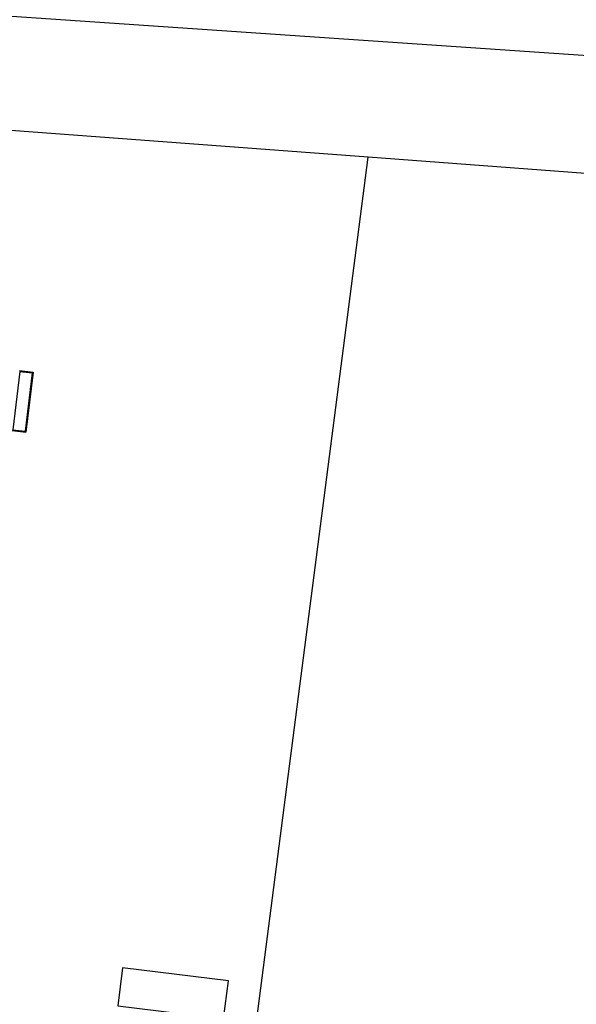
# Model space of a CAD drawing. Units: millimetres. Extents: x 734 to 8077, y 427 to 7224.
# Drawn here: x 3083 to 3146, y 1775 to 1886 of the extents above; entities that cross this region are included whole.
import ezdxf

# ---------------------------------------------------------------- set-up
doc = ezdxf.new("R2010")
doc.units = ezdxf.units.MM
for name, color, linetype in [('1', 6, 'Continuous'), ('2', 1, 'Continuous'), ('CALLES', 8, 'Continuous')]:
    doc.layers.add(name, color=color, linetype=linetype)

msp = doc.modelspace()

# ---------------------------------------------------------------- linework, layer by layer
at = {"layer": '1'}
for p, q in [((3122.12, 1870.52), (3028.3, 1877.59)), ((3097.35, 1678.94), (3122.12, 1870.52)), ((3186.81, 1865.65), (3122.12, 1870.52)), ((3082.98, 1846.44), (3082.18, 1839.89)), ((3082.94, 1846.54), (3084.48, 1846.36)), ((3082.98, 1846.44), (3084.37, 1846.27)), ((3084.37, 1846.27), (3083.57, 1839.72)), ((3084.48, 1846.36), (3083.65, 1839.61)), ((3082.12, 1839.79), (3083.65, 1839.61)), ((3082.18, 1839.89), (3083.57, 1839.72))]:
    msp.add_line(p, q, dxfattribs=at)
at = {"layer": '2'}
msp.add_lwpolyline([(3106.41, 1777.96), (3094.5, 1779.41), (3093.97, 1775.12), (3105.88, 1773.66)], close=True, dxfattribs=at)
at = {"layer": 'CALLES'}
msp.add_lwpolyline([(3170.1, 1609.31), (3199.32, 1865.92), (3199.45, 1867.51), (3199.42, 1868.82), (3199.51, 1870.37), (3199.43, 1871.92), (3199.27, 1872.77), (3198.95, 1873.96), (3198.43, 1874.94), (3197.58, 1875.72), (3196.85, 1876.54), (3196.24, 1877.23), (3195.1, 1877.68), (3194.37, 1878.26), (3193.02, 1878.59), (3191.19, 1878.93), (3190.17, 1878.97), (2978.3, 1893.45), (2962.81, 1884.6), (2874.15, 1890.31), (2860.63, 1901.83), (2803.92, 1904.74), (2791.44, 1895.22), (2791.44, 1895.1)], dxfattribs=at)

doc.saveas('drawing.dxf')
